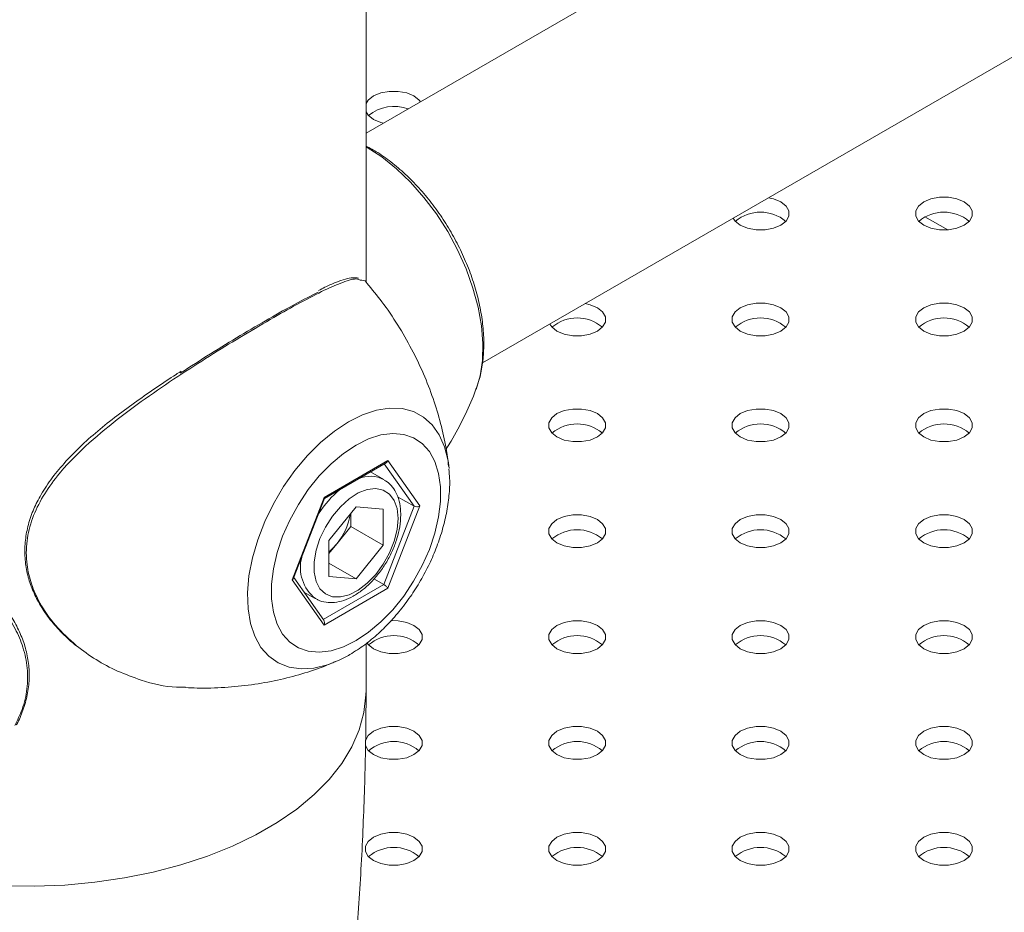
# Model space of a CAD drawing. Units: millimetres. Extents: x 0 to 42, y 0 to 29.8.
# Drawn here: x 34 to 34.2, y 26.2 to 26.4 of the extents above; entities that cross this region are included whole.
import ezdxf

# ---------------------------------------------------------------- set-up
doc = ezdxf.new("R2010")
doc.units = ezdxf.units.MM

msp = doc.modelspace()

# ---------------------------------------------------------------- linework, layer by layer
at = {"color": 7, "linetype": 'Continuous', "lineweight": 15}
for p, q in [((34.8808998097102, 26.82472800319118), (34.06669690303101, 26.35469867002095)), ((34.08704610393954, 26.31456295825904), (34.90344778360765, 26.78586161605744)), ((34.06669690303101, 26.32869735641571), (34.06669690303101, 26.52948928061127)), ((34.05936217127835, 26.29105534221889), (34.0705209708901, 26.29749718011638)), ((34.0705209708901, 26.29749718011638), (34.07610037069597, 26.28955886786529)), ((34.05942741459985, 26.29086747787903), (34.07019042720618, 26.29708083280168)), ((34.06980975687043, 26.29416258118812), (34.06747251743521, 26.29551184079427)), ((34.08114664096608, 26.29661602269462), (34.08120365160316, 26.29608047301443)), ((34.05378277147248, 26.27667519207032), (34.05936217127835, 26.29105534221889)), ((34.05401328663594, 26.27691337494711), (34.05943191026369, 26.29087936167274)), ((34.07220108476124, 26.29118139544511), (34.07508465974476, 26.28951674304024)), ((34.06494157108423, 26.2894183836606), (34.0602157292544, 26.28353953639658)), ((34.06494157108423, 26.2894183836606), (34.06966741291406, 26.28899587723182)), ((34.06966741291406, 26.28269452353903), (34.06966741291406, 26.28899587723182)), ((34.06977741618867, 26.27583776686552), (34.07508465974476, 26.28951674304024)), ((34.07610037069597, 26.28955886786529), (34.0705209708901, 26.27517845814538)), ((34.06401057529852, 26.28596014638374), (34.06401057529852, 26.28826020797016)), ((34.06401057529852, 26.28596014638374), (34.06164765438361, 26.28302072275173)), ((34.06401057529852, 26.28596014638374), (34.06966741291406, 26.28269452353903)), ((34.0602157292544, 26.28353953639658), (34.0602157292544, 26.27723818270379)), ((34.06164765438361, 26.28302072275173), (34.0602157573523, 26.28123940282586)), ((34.06966741291406, 26.28269452353903), (34.06494157108423, 26.27681567627501)), ((34.0602157292544, 26.27954384669263), (34.06494157108423, 26.27681567627501)), ((34.05936217127835, 26.2687366202479), (34.05378277147248, 26.27667519207032)), ((34.05930839189965, 26.26957410659221), (34.05406195219702, 26.27703883214901)), ((34.06494157108423, 26.27681567627501), (34.0602157292544, 26.27723818270379)), ((34.0680840120113, 26.27681534828871), (34.06977741618867, 26.27583776686552)), ((34.0705209708901, 26.27517845814538), (34.05936217127835, 26.2687366202479)), ((34.05583256940086, 26.27451939008281), (34.05781071768677, 26.27337742938468)), ((34.06669690303101, 26.25730900998269), (34.06669690303101, 26.26553378725695))]:
    msp.add_line(p, q, dxfattribs=at)
at = {"color": 8, "linetype": 'Continuous', "lineweight": 15}
for p, q in [((34.06688420362579, 26.35223648750037), (34.06669690303101, 26.35234357554688)), ((34.16838258138451, 26.33780522786589), (34.16439664152924, 26.34010626196544)), ((34.07508465974476, 26.28951674304024), (34.06989014495949, 26.29690761568037)), ((34.05919830433135, 26.26973057558551), (34.06977741618867, 26.27583776686552))]:
    msp.add_line(p, q, dxfattribs=at)
at = {"color": 7, "linetype": 'Continuous', "lineweight": 15, "flags": 128}
for points in [[(34.07621627452938, 26.36019410117747), (34.07599629607805, 26.36048089710804), (34.07507676423514, 26.3612115041045), (34.07381120676595, 26.36174232231772), (34.07232342301351, 26.36202138103552), (34.07075907248629, 26.36202136481495), (34.06927128873385, 26.36174230609715), (34.06800570316677, 26.3612115041045), (34.06708622751965, 26.36048089710804), (34.06669690303102, 26.35988508306349)], [(34.06669690303102, 26.35845588847934), (34.06708619942175, 26.35786005821423), (34.06800570316677, 26.35712946743833)], [(34.06800570316677, 26.35712946743833), (34.06927128873385, 26.35659863300454), (34.0697680876862, 26.35647164214767)], [(34.13211670742954, 26.33862421184287), (34.13338232109452, 26.33809339362965), (34.13487007674906, 26.33781431869128), (34.13643442727628, 26.33781433491185), (34.13792221102872, 26.33809339362965), (34.13918779659581, 26.33862419562229), (34.14010730034082, 26.33935481883933), (34.14059069659534, 26.34021369811785), (34.14059069659534, 26.34111676223404), (34.14010730034082, 26.34197564151257), (34.13918776849791, 26.34270624850904), (34.13792221102872, 26.34323706672225), (34.13705943694181, 26.34343499013975)], [(34.16417222360987, 26.33862419562229), (34.16543780917696, 26.33809339362965), (34.1669255929294, 26.33781433491185), (34.16848994345662, 26.33781431869128), (34.16997769911116, 26.33809339362965), (34.17124331277614, 26.33862421184287), (34.17216278842326, 26.33935481883933), (34.17264621277567, 26.34021368189729), (34.17264618467777, 26.34111676223404), (34.17216278842326, 26.34197564151257), (34.17124331277614, 26.34270624850904), (34.16997772720906, 26.34323705050168), (34.16848991535873, 26.34351612544005), (34.1669255929294, 26.34351612544005), (34.16543780917696, 26.34323706672225), (34.16417225170778, 26.34270624850904), (34.16325271986486, 26.34197564151257), (34.16276932361034, 26.34111676223404), (34.16276932361034, 26.34021369811785), (34.16325274796276, 26.33935480261876), (34.16417222360987, 26.33862419562229)], [(34.13085435312084, 26.33985287149744), (34.13119723178242, 26.33935481883933), (34.13211670742954, 26.33862421184287)], [(34.1000611912492, 26.32011895624739), (34.10132680491419, 26.31958813803418), (34.10281458866663, 26.31930907931638), (34.10437891109595, 26.31930907931638), (34.10586669484839, 26.31958813803418), (34.10713230851337, 26.32011895624739), (34.10805178416049, 26.32084956324387), (34.108535180415, 26.32170844252239), (34.108535180415, 26.32261150663858), (34.10805178416049, 26.3234703859171), (34.10713228041548, 26.32420100913415), (34.10586669484839, 26.32473181112679), (34.10500394885937, 26.32492975076486)], [(34.13211673552744, 26.32011895624739), (34.13338229299662, 26.31958813803418), (34.13487007674906, 26.31930907931638), (34.13643442727628, 26.31930906309581), (34.13792221102872, 26.31958815425476), (34.13918779659581, 26.32011895624739), (34.14010727224292, 26.32084956324387), (34.14059069659534, 26.32170842630181), (34.14059069659534, 26.32261152285915), (34.14010730034082, 26.32347040213767), (34.13918779659581, 26.32420099291357), (34.13792223912662, 26.32473181112679), (34.13643442727628, 26.32501088606516), (34.13487007674906, 26.32501086984459), (34.13338229299662, 26.32473181112679), (34.13211673552744, 26.32420099291357), (34.13119723178242, 26.32347040213767), (34.13071380743001, 26.32261150663858), (34.13071380743001, 26.32170844252239), (34.13119723178242, 26.32084954702329), (34.13211673552744, 26.32011895624739)], [(34.16417222360987, 26.32011895624739), (34.16543782322591, 26.31958814614447), (34.16692557888044, 26.31930907120609), (34.16848994345662, 26.31930907931638), (34.16997772720906, 26.31958813803418), (34.17124329872719, 26.32011894813711), (34.17216281652116, 26.32084956324387), (34.17264621277567, 26.32170844252239), (34.17264619872672, 26.32261151474887), (34.17216280247221, 26.32347039402739), (34.17124328467824, 26.32420099291357), (34.16997772720906, 26.32473181112679), (34.16848992940768, 26.32501087795487), (34.16692560697835, 26.32501087795487), (34.16543782322591, 26.32473181923707), (34.16417222360987, 26.32420099291357), (34.16325273391382, 26.32347039402739), (34.16276933765928, 26.32261151474887), (34.16276930956139, 26.32170843441211), (34.16325274796276, 26.32084956324387), (34.16417222360987, 26.32011895624739)], [(34.0987988369405, 26.32134761590198), (34.09914171560209, 26.32084956324387), (34.1000611912492, 26.32011895624739)], [(34.1000612193471, 26.30161370065193), (34.10132680491419, 26.30108289865929), (34.10281456056872, 26.30080382372092), (34.10437893919385, 26.30080382372092), (34.10586669484839, 26.30108289865929), (34.10713228041548, 26.30161370065193), (34.10805178416049, 26.30234432386898), (34.1085352085129, 26.30320318692692), (34.108535180415, 26.30410626726369), (34.10805178416049, 26.30496514654221), (34.10713228041548, 26.30569573731811), (34.10586672294629, 26.30622655553132), (34.10437891109595, 26.30650563046969), (34.10281458866663, 26.30650563046969), (34.10132680491419, 26.30622657175189), (34.1000612193471, 26.30569573731811), (34.09914171560209, 26.30496514654221), (34.09865831934757, 26.30410626726369), (34.09865829124967, 26.30320318692692), (34.09914174369999, 26.3023443076484), (34.1000612193471, 26.30161370065193)], [(34.13211670742954, 26.30161370065193), (34.13338230704557, 26.301082890549), (34.13487009079801, 26.3008038318312), (34.13643442727628, 26.30080382372092), (34.13792221102872, 26.30108288243872), (34.13918781064476, 26.30161370876222), (34.14010730034082, 26.3023443076484), (34.14059069659534, 26.30320318692692), (34.14059068254639, 26.3041062591534), (34.14010728629187, 26.30496513843192), (34.13918779659581, 26.30569575353868), (34.13792221102872, 26.30622655553132), (34.13643441322734, 26.30650562235941), (34.13487009079801, 26.30650562235941), (34.13338230704557, 26.30622656364161), (34.13211673552744, 26.30569575353868), (34.13119721773348, 26.30496513843192), (34.13071382147896, 26.3041062591534), (34.13071382147896, 26.30320319503721), (34.13119723178242, 26.3023443076484), (34.13211670742954, 26.30161370065193)], [(34.16417223765882, 26.30161370876222), (34.16543780917696, 26.30108288243872), (34.1669255929294, 26.30080382372092), (34.16848992940768, 26.30080381561063), (34.16997772720906, 26.30108289865929), (34.17124329872719, 26.30161370876222), (34.17216278842326, 26.3023443076484), (34.17264619872672, 26.30320317881664), (34.17264621277567, 26.30410626726369), (34.17216281652116, 26.30496514654221), (34.17124329872719, 26.30569574542839), (34.16997772720906, 26.30622657175189), (34.16848994345662, 26.30650563046969), (34.16692557888044, 26.30650562235941), (34.16543780917696, 26.30622655553132), (34.16417223765882, 26.30569574542839), (34.16325274796276, 26.30496514654221), (34.16276930956139, 26.3041062591534), (34.16276932361034, 26.30320318692692), (34.16325271986486, 26.3023443076484), (34.16417223765882, 26.30161370876222)], [(34.06494157108423, 26.26602036408478), (34.06714818338696, 26.26748525875398), (34.06930551197484, 26.26929911925912), (34.07136536895106, 26.27142192746686), (34.07328170185916, 26.2738058130106), (34.07501174569683, 26.27639753533334), (34.07651683775506, 26.27913973279821), (34.07776334484872, 26.28197041968201), (34.07872345005779, 26.28482707434994), (34.07937568658745, 26.28764539001841), (34.079705499726, 26.29036245445117), (34.079705499726, 26.29291767465844), (34.07937568658745, 26.29525394494687), (34.07872345005779, 26.29731920434745), (34.07776334484872, 26.29906708556503), (34.07651683775506, 26.30045884556377), (34.07501174569683, 26.30146304115576), (34.07328170185916, 26.30205755695212), (34.07136536895106, 26.30222889161565), (34.06930551197484, 26.30197343958133), (34.06714818338696, 26.30129650151705), (34.06494157108423, 26.30021369585082), (34.06273493068359, 26.29874878496107), (34.06057763019361, 26.29693494067649), (34.05851777321739, 26.29481213246875), (34.05660144030929, 26.29242824692501), (34.05487139647162, 26.28983626503094), (34.05336630441339, 26.28709432713741), (34.05211976922184, 26.2842633644617), (34.05115966401276, 26.2814069693651), (34.05050745558101, 26.2785886699172), (34.05017764244246, 26.27587160548444), (34.05017764244246, 26.27331638527716), (34.05050745558101, 26.27098011498874), (34.05115966401276, 26.26891483936759), (34.05211976922184, 26.26716669857868), (34.05336630441339, 26.26577521437184), (34.05487139647162, 26.26477075920852), (34.05660144030929, 26.2641765029835), (34.05851777321739, 26.26400516831997), (34.06057763019361, 26.26426062035428), (34.06273493068359, 26.26493754219798), (34.06494157108423, 26.26602036408478)], [(34.0722954937019, 26.28736235913062), (34.07212356265787, 26.2890886706403), (34.07161580552492, 26.29053571490671), (34.07079596502768, 26.29163595248565), (34.06970239479832, 26.29233754662762), (34.06838620491512, 26.2926082245754), (34.06690895787482, 26.29243524533383), (34.06533969021525, 26.29182627600256), (34.06375184984446, 26.290810219447), (34.0622196152158, 26.28943457026079), (34.06081466406963, 26.28776328982871), (34.05960268929385, 26.28587479497573), (34.05864033625286, 26.28385759421136), (34.05797261778085, 26.28180542100973), (34.05763077874153, 26.27981470318945), (34.05763077874153, 26.27797849557606), (34.05797261778085, 26.2763824567096), (34.05864033625286, 26.27510121484602), (34.05960268929385, 26.27419486368083), (34.06081466406963, 26.27370594469001), (34.0622196152158, 26.27365678632345), (34.06375184984446, 26.27404995801223), (34.06533969021525, 26.27486718292631), (34.06690895787482, 26.27607031104003), (34.06838620491512, 26.2776026653553), (34.06970239479832, 26.27939298379576), (34.07079596502768, 26.28135744682049), (34.07161580552492, 26.28340425208928), (34.07212356265787, 26.28543754026285), (34.0722954937019, 26.28736235913062)], [(34.1000612193471, 26.28310846127704), (34.10132679086524, 26.28257763495354), (34.10281457461767, 26.28229857623574), (34.10437891109595, 26.28229856812545), (34.10586672294629, 26.28257764306382), (34.10713229446442, 26.28310845316675), (34.10805178416049, 26.28383905205294), (34.108535180415, 26.28469793133146), (34.10853519446395, 26.2856010197785), (34.10805177011154, 26.28645988283645), (34.10713228041548, 26.28719049794321), (34.10586669484839, 26.28772129993585), (34.1043789251449, 26.28800038298451), (34.10281457461767, 26.28800036676394), (34.10132679086524, 26.28772130804614), (34.1000612193471, 26.28719049794321), (34.09914172965104, 26.28645989905703), (34.09865830529862, 26.28560100355794), (34.09865830529862, 26.28469793944174), (34.09914171560209, 26.28383905205294), (34.1000612193471, 26.28310846127704)], [(34.13211672147849, 26.28310845316675), (34.13338232109452, 26.28257764306382), (34.13487007674906, 26.28229856812545), (34.13643444132524, 26.28229857623574), (34.13792221102872, 26.28257764306382), (34.13918778254686, 26.28310845316675), (34.14010730034082, 26.28383906827351), (34.14059071064429, 26.28469793944174), (34.14059069659534, 26.28560101166822), (34.14010730034082, 26.28645989094674), (34.13918778254686, 26.28719048983292), (34.13792221102872, 26.28772131615642), (34.13643442727628, 26.28800037487423), (34.13487009079801, 26.28800038298451), (34.13338232109452, 26.28772131615642), (34.13211672147849, 26.28719048983292), (34.13119723178242, 26.28645989094674), (34.13071382147896, 26.2856010197785), (34.13071380743001, 26.28469793133146), (34.13119723178242, 26.28383906827351), (34.13211672147849, 26.28310845316675)], [(34.16417222360987, 26.28310844505646), (34.16543780917696, 26.28257764306382), (34.16692560697835, 26.28229857623574), (34.16848994345662, 26.28229856812545), (34.16997771316011, 26.28257763495354), (34.17124331277614, 26.28310846127704), (34.17216280247221, 26.28383906016322), (34.17264621277567, 26.28469793133146), (34.17264619872672, 26.28560100355794), (34.17216278842326, 26.28645989094674), (34.17124331277614, 26.28719049794321), (34.16997771316011, 26.28772130804614), (34.16848992940768, 26.28800036676394), (34.1669255929294, 26.28800037487423), (34.16543782322591, 26.28772130804614), (34.16417225170777, 26.28719049794321), (34.16325273391382, 26.28645988283645), (34.16276932361033, 26.28560101166822), (34.16276933765928, 26.28469793944174), (34.16325273391382, 26.28383906016322), (34.16417222360987, 26.28310844505646)], [(34.06800570316677, 26.26460320568157), (34.0692713027828, 26.26407239557864), (34.07075905843734, 26.26379332064027), (34.07232342301351, 26.26379332875055), (34.07381120676595, 26.26407238746836), (34.07507677828409, 26.26460319757128), (34.07599629607805, 26.26533381267804), (34.07647969233258, 26.26619269195657), (34.07647967828362, 26.26709576418304), (34.0759962820291, 26.26795464346156), (34.07507676423514, 26.26868524234774), (34.07381120676595, 26.26921606056096), (34.07232340896456, 26.26949512738905), (34.07103030150541, 26.26951555719927)], [(34.10006120529815, 26.26460319757128), (34.10132680491419, 26.26407238746836), (34.10281458866663, 26.26379332875055), (34.1043789251449, 26.26379332064027), (34.10586669484839, 26.26407238746836), (34.10713229446442, 26.26460321379185), (34.10805178416049, 26.26533381267804), (34.10853519446395, 26.26619268384627), (34.108535180415, 26.26709575607276), (34.10805178416049, 26.26795463535128), (34.10713229446442, 26.26868525045803), (34.10586669484839, 26.26921606056096), (34.10437891109595, 26.26949511927876), (34.10281457461767, 26.26949512738905), (34.10132680491419, 26.26921606056096), (34.10006123339605, 26.26868525045803), (34.09914171560209, 26.26795463535128), (34.09865830529862, 26.26709576418304), (34.09865831934757, 26.26619269195657), (34.09914171560209, 26.26533381267804), (34.10006120529815, 26.26460319757128)], [(34.13211673552744, 26.26460320568157), (34.13338229299662, 26.26407238746836), (34.13487009079801, 26.26379332064027), (34.13643442727628, 26.26379331252998), (34.13792222507767, 26.26407239557864), (34.13918779659581, 26.26460320568157), (34.14010728629187, 26.26533380456775), (34.14059069659534, 26.26619267573599), (34.14059071064429, 26.26709576418304), (34.14010727224292, 26.26795463535128), (34.13918779659581, 26.26868524234774), (34.13792219697977, 26.26921605245067), (34.13643444132524, 26.26949512738905), (34.13487007674906, 26.26949511927876), (34.13338230704557, 26.26921605245067), (34.13211673552744, 26.26868524234774), (34.13119724583137, 26.26795464346156), (34.13071380743001, 26.26709575607276), (34.13071382147896, 26.26619268384627), (34.13119721773348, 26.26533380456775), (34.13211673552744, 26.26460320568157)], [(34.16417222360987, 26.26460320568157), (34.16543782322591, 26.26407239557864), (34.16692557888044, 26.26379332064027), (34.16848994345662, 26.26379332875055), (34.16997772720906, 26.26407238746836), (34.17124329872719, 26.26460319757128), (34.17216281652116, 26.26533381267804), (34.17264621277567, 26.26619269195657), (34.17264619872672, 26.26709576418304), (34.17216280247221, 26.26795464346156), (34.17124328467824, 26.26868524234774), (34.16997772720906, 26.26921606056096), (34.16848992940768, 26.26949512738905), (34.16692560697835, 26.26949512738905), (34.16543782322591, 26.26921606867124), (34.16417222360987, 26.26868524234774), (34.16325273391382, 26.26795464346156), (34.16276933765928, 26.26709576418304), (34.16276930956139, 26.26619268384627), (34.16325274796276, 26.26533381267804), (34.16417222360987, 26.26460320568157)], [(34.06682723513556, 26.2656819953627), (34.06708622751965, 26.26533381267804), (34.06800570316677, 26.26460320568157)], [(34.06800571721572, 26.24609795819639), (34.06927128873385, 26.24556713187289), (34.07075907248629, 26.24528807315509), (34.07232340896456, 26.2452880650448), (34.07381120676595, 26.24556714809346), (34.07507677828409, 26.24609795819639), (34.07599626798015, 26.24682855708257), (34.07647967828362, 26.24768742825081), (34.07647969233258, 26.24859051669786), (34.07599626798015, 26.24944937975581), (34.07507677828409, 26.25017999486257), (34.07381117866805, 26.25071080496549), (34.07232342301351, 26.25098987990387), (34.07075905843734, 26.25098987179358), (34.06927128873385, 26.25071080496549), (34.06800571721572, 26.25017999486257), (34.06708622751965, 26.24944939597638), (34.06660278911828, 26.24859050858757), (34.06660280316724, 26.24768743636109), (34.06708619942175, 26.24682855708257), (34.06800571721572, 26.24609795819639)], [(34.1000612193471, 26.2460979500861), (34.10132680491419, 26.24556714809346), (34.10281457461767, 26.2452880650448), (34.10437893919385, 26.24528807315509), (34.10586670889734, 26.24556713998318), (34.10713228041548, 26.2460979500861), (34.10805179820943, 26.24682856519286), (34.1085352085129, 26.24768743636109), (34.10853519446395, 26.24859050858757), (34.10805178416049, 26.24944939597638), (34.10713228041548, 26.25017998675228), (34.10586670889734, 26.25071081307578), (34.1043789251449, 26.25098987179358), (34.10281458866663, 26.25098987990387), (34.10132681896314, 26.25071081307578), (34.1000612193471, 26.25017998675228), (34.09914172965104, 26.24944938786609), (34.09865831934757, 26.24859051669786), (34.09865830529862, 26.24768742825081), (34.09914172965104, 26.24682856519286), (34.1000612193471, 26.2460979500861)], [(34.13211670742954, 26.2460979500861), (34.13338230704557, 26.24556713998318), (34.13487009079801, 26.24528808126537), (34.13643442727628, 26.24528807315509), (34.13792221102872, 26.24556713187289), (34.13918781064476, 26.24609795819639), (34.14010730034082, 26.24682855708257), (34.14059069659534, 26.24768743636109), (34.14059068254639, 26.24859050858757), (34.14010728629187, 26.24944938786609), (34.13918779659581, 26.25018000297285), (34.13792221102872, 26.25071080496549), (34.13643441322734, 26.25098987179358), (34.13487009079801, 26.25098987179358), (34.13338230704557, 26.25071081307578), (34.13211673552744, 26.25018000297285), (34.13119721773348, 26.24944938786609), (34.13071382147896, 26.24859050858757), (34.13071382147896, 26.24768744447138), (34.13119723178242, 26.24682855708257), (34.13211670742954, 26.2460979500861)], [(34.16417223765882, 26.24609795819639), (34.16543780917696, 26.24556713187289), (34.1669255929294, 26.24528807315509), (34.16848992940768, 26.2452880650448), (34.16997772720906, 26.24556714809346), (34.17124329872719, 26.24609795819639), (34.17216278842326, 26.24682855708257), (34.17264619872672, 26.24768742825081), (34.17264621277567, 26.24859051669786), (34.17216278842326, 26.24944937975581), (34.17124329872719, 26.25017999486257), (34.16997769911116, 26.25071080496549), (34.16848994345662, 26.25098987990387), (34.16692557888044, 26.25098987179358), (34.16543780917696, 26.25071080496549), (34.16417223765882, 26.25017999486257), (34.16325274796276, 26.24944939597638), (34.16276930956139, 26.24859050858757), (34.16276932361033, 26.24768743636109), (34.16325271986486, 26.24682855708257), (34.16417223765882, 26.24609795819639)], [(34.06800570316677, 26.22759269449064), (34.06927128873385, 26.22706189249799), (34.07075908653523, 26.22678282566991), (34.07232342301351, 26.22678281755962), (34.073811192717, 26.22706188438771), (34.07507679233304, 26.22759271071121), (34.0759962820291, 26.2283233095974), (34.07647969233258, 26.22918218076563), (34.07647967828362, 26.23008525299211), (34.07599626798015, 26.23094414038091), (34.07507679233304, 26.23167474737739), (34.073811192717, 26.23220555748031), (34.07232340896456, 26.23248461619811), (34.07075907248629, 26.2324846243084), (34.0692713027828, 26.23220555748031), (34.06800573126467, 26.23167474737739), (34.0670862134707, 26.23094413227063), (34.06660280316724, 26.23008526110239), (34.06660281721619, 26.22918218887592), (34.0670862134707, 26.2283233095974), (34.06800570316677, 26.22759269449064)], [(34.1000612193471, 26.22759271071121), (34.10132679086524, 26.22706188438771), (34.10281457461767, 26.22678282566991), (34.10437891109595, 26.22678281755962), (34.10586672294629, 26.22706189249799), (34.10713229446442, 26.22759270260092), (34.10805178416049, 26.22832330148711), (34.108535180415, 26.22918218076563), (34.10853519446395, 26.23008526921268), (34.10805177011154, 26.23094413227063), (34.10713228041548, 26.23167474737739), (34.10586669484839, 26.23220554937003), (34.1043789251449, 26.23248463241869), (34.10281457461767, 26.23248461619811), (34.10132679086524, 26.23220555748031), (34.1000612193471, 26.23167474737739), (34.09914172965104, 26.2309441484912), (34.09865830529862, 26.23008525299211), (34.09865830529862, 26.22918218887592), (34.09914171560209, 26.22832330148711), (34.1000612193471, 26.22759271071121)], [(34.13211672147849, 26.22759270260092), (34.13338232109452, 26.22706189249799), (34.13487007674906, 26.22678281755962), (34.13643444132524, 26.22678282566991), (34.13792221102872, 26.22706189249799), (34.13918778254686, 26.22759270260092), (34.14010730034082, 26.22832331770768), (34.14059071064429, 26.22918218887592), (34.14059069659534, 26.23008526110239), (34.14010730034082, 26.23094414038091), (34.13918778254686, 26.2316747392671), (34.13792221102872, 26.23220556559059), (34.13643442727628, 26.2324846243084), (34.13487009079801, 26.23248463241869), (34.13338232109452, 26.2322055655906), (34.13211672147849, 26.2316747392671), (34.13119723178242, 26.23094414038091), (34.13071382147896, 26.23008526921268), (34.13071380743, 26.22918218076563), (34.13119723178242, 26.22832331770768), (34.13211672147849, 26.22759270260092)], [(34.16417222360987, 26.22759269449064), (34.16543780917696, 26.22706189249799), (34.16692560697835, 26.22678282566991), (34.16848994345662, 26.22678281755962), (34.16997771316011, 26.22706188438771), (34.17124331277614, 26.22759271071121), (34.17216280247221, 26.2283233095974), (34.17264621277567, 26.22918218076563), (34.17264619872672, 26.23008525299211), (34.17216278842326, 26.23094414038091), (34.17124331277614, 26.23167474737739), (34.16997771316011, 26.23220555748031), (34.16848992940768, 26.23248461619811), (34.1669255929294, 26.2324846243084), (34.16543782322591, 26.23220555748031), (34.16417225170777, 26.23167474737739), (34.16325273391382, 26.23094413227063), (34.16276932361033, 26.23008526110239), (34.16276933765928, 26.22918218887592), (34.16325273391382, 26.2283233095974), (34.16417222360987, 26.22759269449064)]]:
    msp.add_lwpolyline(points, dxfattribs=at)
at = {"color": 8, "linetype": 'Continuous', "lineweight": 15, "flags": 128}
for points in [[(34.08592131694439, 26.3099420335128), (34.08661567222465, 26.31227395774109), (34.08702961047283, 26.31499151376578), (34.08711272405809, 26.31793690993258), (34.08686366428129, 26.32106160627557), (34.08628658963148, 26.32431440273942), (34.08539094100272, 26.32764182851529), (34.0841913854983, 26.33098947233864), (34.08270764784332, 26.33430233938402), (34.08096406081833, 26.33752588950819), (34.0789893404761, 26.34060720530004), (34.07681579940049, 26.34349570582795), (34.07447923431485, 26.34614399023604), (34.07201791455761, 26.34850842168478), (34.06947230110335, 26.35055058741342), (34.06688420362579, 26.35223648750037)], [(34.06363069170394, 26.30427089991493), (34.06608897688809, 26.30549146567439), (34.06849941135022, 26.30629141680105), (34.07081507159901, 26.3066548265073), (34.07299088860443, 26.3065748852746), (34.07498454693059, 26.30605338162645), (34.07675718718316, 26.30509980978603), (34.07827436133796, 26.30373321903232), (34.07950651040522, 26.30198015330776), (34.08042963877921, 26.2998745213694), (34.08102579190245, 26.2974576129672), (34.08114664096608, 26.29661602269462)], [(34.06132211212571, 26.26231890559312), (34.0599582401079, 26.26180229193725), (34.05758941863419, 26.26121922497829), (34.05533821496572, 26.26107706133929), (34.05324834943336, 26.26137845752403), (34.05136062018646, 26.26211789381345), (34.04971172308112, 26.26328073343032), (34.04833368972221, 26.26484445555583), (34.04725343789698, 26.26677839580045), (34.04649192863808, 26.26904533615738), (34.0460639976362, 26.27160062896517), (34.04597801806523, 26.27439485754553), (34.04623556340754, 26.27737364155643), (34.04683174462867, 26.28047886992434), (34.04775487300265, 26.28365032319666), (34.04898702206992, 26.28682599795319), (34.05050419622471, 26.28994428070023), (34.05227683647728, 26.29294449941216), (34.05427049480345, 26.29576783196789), (34.05644633990678, 26.29835993426312), (34.05876200015555, 26.30067012897085), (34.06117240651979, 26.30265319001517), (34.06363069170394, 26.30427089991493)], [(34.00344341854804, 26.22317258947358), (34.00876004680239, 26.22310371692558), (34.01406599785513, 26.22331020480501), (34.01931850670395, 26.22379046349582), (34.02447531410876, 26.22454060006077), (34.02949483517901, 26.22555458044716), (34.03433672133174, 26.22682416460447), (34.03896202887891, 26.22833926333704), (34.04333338761487, 26.23008758145141), (34.04741567516584, 26.23205507193239), (34.05117607318578, 26.23422590350185), (34.05458423594376, 26.23658255794222), (34.05761276798826, 26.23910610584618), (34.06023722414714, 26.24177620661664), (34.06243650289824, 26.24457140043707), (34.06419295876098, 26.24746910827148), (34.06549234610057, 26.25044605359929), (34.06632426869437, 26.25347826241534), (34.06668195494873, 26.25654132275901), (34.06669690303101, 26.25730900998269)]]:
    msp.add_lwpolyline(points, dxfattribs=at)
at = {"color": 7, "linetype": 'Continuous', "lineweight": 15}
for centre, radius, start, end in [((34.07158549995959, 26.35232057408405), 0.007068475466902496, 69.57625684506552, 129.0553614621488), ((34.13565226606162, 26.33409331664437), 0.006826172899041239, 49.76296251419729, 130.2370374857572), ((34.16770775860817, 26.33409319450647), 0.006826269020524669, 49.7633853406594, 130.2364038885389), ((34.10359674988129, 26.31558805563933), 0.006826177028593373, 49.76299184394937, 130.2370081560962), ((34.13565224242793, 26.31558798551692), 0.006826233442349527, 49.76313265675905, 130.2366565725438), ((34.16770777042512, 26.31558801079433), 0.006826218895455772, 49.76315926832462, 130.2367353461609), ((34.10359674988129, 26.29708267741173), 0.00682628879349549, 49.76347668870307, 130.2365233113425), ((34.13565225424477, 26.29708274979045), 0.006826223024135015, 49.76318859138959, 130.2367060230879), ((34.16770775637622, 26.29708280930669), 0.006826171399420584, 49.76282193450906, 130.2370726798998), ((34.05341272280552, 26.28978216493226), 0.01065510199184041, 320.6116632151128, 351.3578985012928), ((34.10359673806443, 26.27857749419499), 0.006826223024128757, 49.76318859126701, 130.2367060231001), ((34.1356522638295, 26.27857750120251), 0.006826226749622857, 49.76316596610901, 130.2369394191021), ((34.167707768193, 26.27857752185078), 0.006826200470388457, 49.76315833585672, 130.2368416640978), ((34.05420193920789, 26.28893697021816), 0.009510029367041628, 309.2248897943895, 321.5299018710544), ((34.0715412455178, 26.26007223269609), 0.006826242796833836, 49.76327993794651, 130.2368254472708), ((34.10359675211341, 26.26007226773115), 0.006826206976837, 49.76307461866399, 130.2368199958389), ((34.13565225201268, 26.26007226625529), 0.006826200470407441, 49.76315833603707, 130.2368416640085), ((34.16770777777764, 26.26007229822507), 0.006826185140275641, 49.76300036992926, 130.2372104007832), ((34.07154123593306, 26.24156701213568), 0.006826206976846451, 49.7630746185922, 130.23681999569), ((34.10359675946601, 26.24156700475627), 0.006826220243213919, 49.76324968349478, 130.2369610873561), ((34.13565226606162, 26.24156706475336), 0.006826165367740837, 49.76290902380998, 130.2370909761252), ((34.16770775637618, 26.24156701213568), 0.006826206976839711, 49.76307461866399, 130.2368199958196), ((34.07154124774991, 26.22306177128494), 0.006826200470396592, 49.76315833596003, 130.2368416640855), ((34.10359674988129, 26.22306180915789), 0.006826165367740837, 49.76290902385551, 130.23709097619), ((34.1356522638295, 26.22306175063667), 0.006826226749626205, 49.76316596612828, 130.2369394190636), ((34.167707768193, 26.22306177128495), 0.006826200470391169, 49.76315833587598, 130.2368416640785)]:
    msp.add_arc(centre, radius, start, end, dxfattribs=at)
at = {"color": 8, "linetype": 'Continuous', "lineweight": 15}
for centre, radius, start, end in [((34.06744528755474, 26.28966669480961), 0.005077232405066415, 61.5330071464086, 113.9047318844902), ((34.07374769668471, 26.27834506670167), 0.01823701957762734, 129.1547123496996, 147.4417412026289), ((34.06220776767469, 26.27882077733489), 0.006992484525964284, 165.138167283901, 231.316064350115)]:
    msp.add_arc(centre, radius, start, end, dxfattribs=at)
at = {"color": 7, "linetype": 'Continuous', "lineweight": 15}
for centre, major_axis, ratio, start_param, end_param in [((34.07004956975691, 26.29776943543731), (0.0001641938625382977, 0.0007436392276751747), 0.697887554321077, 3.70972663635717, 4.495206063832402), ((34.05889078315091, 26.29132760504788), (0.0005350314804672962, -0.0004586452186856604), 0.2184430916436282, 0.07676838100584542, 0.7087110464402576), ((34.07562896305992, 26.28983095953626), (0.000718377648794899, 8.753753419910028e-05), 0.5656819488723984, 3.786495017358795, 5.357291344155126), ((34.05331138984789, 26.27694729875739), (0.000718377648794899, 8.753753419199485e-05), 0.565681948884004, 5.357291344187781, 5.98923400962701), ((34.0700495697569, 26.27545065324578), (0.0005350314804672962, -0.0004586452186892132), 0.2184430916467389, 0.7087110464436747, 2.279507373270998), ((34.0588907831509, 26.26900882285633), (0.0001641938625382977, 0.0007436392276751747), 0.6978875543119661, 4.495206063822096, 5.715051324409711)]:
    msp.add_ellipse(centre, major_axis=major_axis, ratio=ratio, start_param=start_param, end_param=end_param, dxfattribs=at)
for points, knots in [([(34.08590513255456, 26.31002366724184), (34.08609175472018, 26.3105059224622), (34.08659973523436, 26.31181860819806), (34.08706189159921, 26.31418529334757), (34.08732756500378, 26.31708875618767), (34.08724710975204, 26.32017333461721), (34.08684254729015, 26.32337102056423), (34.08612000647721, 26.32662822937935), (34.08509951841222, 26.32989273292716), (34.08379994824616, 26.33312080221355), (34.08224263221391, 26.33627095394121), (34.08044927317216, 26.33930330079693), (34.07844257950312, 26.34217870101795), (34.07624626363358, 26.34485845318662), (34.07388437377423, 26.34731003579158), (34.07137713409004, 26.34948296075365), (34.06897466867928, 26.35124089739315), (34.06738327834776, 26.35209753533464), (34.06669690303101, 26.35246700794407)], [0, 0, 0, 0, 0.0363393453176097, 0.09891472032847672, 0.1631987925873593, 0.228572420565992, 0.2943797413747015, 0.3600948245647078, 0.4255964412608088, 0.4908794125025748, 0.556019146457786, 0.6211178937342139, 0.6862775038827185, 0.7515900673928694, 0.8171743319847394, 0.8831491959751283, 0.9496016118509577, 1, 1, 1, 1]), ([(34.0653639668, 26.32938628088038), (34.06505045083934, 26.32942198238732), (34.0643504109139, 26.329501699159), (34.06307215914499, 26.32923358293456), (34.06145685087958, 26.32866879803937), (34.05989255136684, 26.32797880205038), (34.05876493928933, 26.32740814434002), (34.05838933772102, 26.3272180613006)], [0, 0, 0, 0, 0.1803269611079813, 0.4026463984237079, 0.6444276083027349, 0.8815607329601685, 1, 1, 1, 1]), ([(34.06684219726677, 26.32849296060808), (34.06680844564134, 26.32855998861067), (34.06658053299087, 26.32901260473005), (34.0660895179018, 26.32903017751008), (34.06567121732564, 26.32904514793394)], [0, 0, 0, 0, 0.1480901799984049, 1, 1, 1, 1]), ([(34.08112461221326, 26.29654017390865), (34.08099336579434, 26.29758424810272), (34.08068227588807, 26.30005898947751), (34.07977868496688, 26.30400439110254), (34.07846766657936, 26.30835453534241), (34.07676901617095, 26.31270969652768), (34.07470611677072, 26.3170175400261), (34.07227233501661, 26.32122032240043), (34.06967871641267, 26.32508958995095), (34.06773804163002, 26.32742761133293), (34.06684927793732, 26.32849834638633)], [0, 0, 0, 0, 0.0920117892890346, 0.2180931041277975, 0.3472945172607224, 0.4790123775451663, 0.6127372370832027, 0.7480553106579362, 0.8846178172378021, 0.9999999999999999, 0.9999999999999999, 0.9999999999999999, 0.9999999999999999]), ([(34.03422129516262, 26.31276577271395), (34.03598754537119, 26.31390553367606), (34.0395666091618, 26.31621510293736), (34.0448322910903, 26.31942111802261), (34.04986294637763, 26.32237706524289), (34.05454824244302, 26.32501559293675), (34.05705945361252, 26.32628198841275), (34.05834435298472, 26.32692995891075)], [0, 0, 0, 0, 0.1874728025726937, 0.3798879208378477, 0.5788701320280616, 0.7845225007193999, 0.9999999999999999, 0.9999999999999999, 0.9999999999999999, 0.9999999999999999]), ([(34.03435824432238, 26.31310897073363), (34.03407063553436, 26.31292296539402), (34.03264215506673, 26.31199912368408), (34.0300496521876, 26.31025372405712), (34.02657785090263, 26.30786470655104), (34.02312221743596, 26.30534025245834), (34.01976873485884, 26.30267632106279), (34.01665781566044, 26.2999079930336), (34.01389743265161, 26.29706796867795), (34.01155371546237, 26.29418043194465), (34.00975605212233, 26.29140636156193), (34.00840370737771, 26.28869020894458), (34.00752603383975, 26.28601114126342), (34.00705521009864, 26.28324013135644), (34.00701658689849, 26.28048704322175), (34.00740610283384, 26.27779655844031), (34.00822573432211, 26.27521051321817), (34.00942231433459, 26.27269632437026), (34.01101348547604, 26.27022801351263), (34.01302347875204, 26.26781795974499), (34.01474803309139, 26.26616818637813), (34.01577469799407, 26.26531799854982), (34.01594996198357, 26.26517286130959)], [0, 0, 0, 0, 0.01503188341370519, 0.0746595818453271, 0.1345739646408644, 0.1971027279698359, 0.2604660758097049, 0.3231830068834465, 0.3842099793326811, 0.4430250314099637, 0.4996185344890469, 0.5459232402583396, 0.5952772167958615, 0.6436372580903065, 0.6916317510173677, 0.7388745061275749, 0.7850438063993682, 0.8312551960556613, 0.881046432613144, 0.9334975833634122, 0.9886472413534845, 1, 1, 1, 1]), ([(34.08070494199368, 26.29953238956827), (34.08100089822282, 26.29998713239367), (34.08216264851989, 26.30177218558904), (34.08381605164808, 26.3050319076243), (34.08524980850718, 26.30807429548525), (34.08582712419438, 26.3097396005019), (34.08590867288983, 26.30997483306986)], [0, 0, 0, 0, 0.1378156190913012, 0.5409831612193291, 0.9351616018422348, 1, 1, 1, 1]), ([(34.06383681789106, 26.26357857022708), (34.064299476557, 26.26385764155128), (34.06560661633497, 26.26464609588188), (34.06768991250676, 26.26621038679788), (34.0700290171921, 26.26833472587908), (34.07221903006514, 26.27072632430492), (34.07423321742639, 26.27333761759737), (34.07604449978815, 26.27612934919995), (34.07762883500472, 26.27905988858101), (34.07896298180725, 26.28208865969926), (34.08002381827845, 26.28517461180578), (34.08079579916956, 26.28828060383627), (34.0812361105692, 26.29136037527019), (34.08137953863712, 26.29395560585619), (34.08122145496345, 26.29545726296114), (34.08116442693615, 26.29599897951165)], [0, 0, 0, 0, 0.04535367375075004, 0.1281367785795808, 0.2106878898094186, 0.292957339075296, 0.3749268544515074, 0.4567068502784771, 0.5384535432785073, 0.6203373960469382, 0.702507688504996, 0.7851661788305777, 0.8684797304058759, 0.9525546101492847, 1, 1, 1, 1]), ([(34.07276408236364, 26.28801548045545), (34.07275446600463, 26.28835931872833), (34.07272671568873, 26.28935154673011), (34.07242863200693, 26.29080915672488), (34.07177954461643, 26.29226186711318), (34.07094009301778, 26.29339429661099), (34.07020227595257, 26.29387031408877), (34.06986303048695, 26.29408918510507)], [0, 0, 0, 0, 0.1323188727513155, 0.3818379193329417, 0.6043746331315534, 0.8180929689376226, 1, 1, 1, 1]), ([(34.00556261828697, 26.25129434301499), (34.00558699939772, 26.25133355379551), (34.0060886961328, 26.25214040467127), (34.0067794542199, 26.25390852571485), (34.00755154469623, 26.25654225586415), (34.00787258738053, 26.25929334135904), (34.00777248858554, 26.26203194255151), (34.00723766802211, 26.26470707458565), (34.00628816544714, 26.26730157856047), (34.00496061529118, 26.26986790009762), (34.00322838244055, 26.27244827365329), (34.00108847589938, 26.27505269475027), (33.99855298742447, 26.2776722247328), (33.99566134007453, 26.28032421672297), (33.99246726934572, 26.28297395301073), (33.98904131498859, 26.28557219077872), (33.98615122106351, 26.28763375158638), (33.98440745106408, 26.28879280117318), (33.98387503015502, 26.28914669086898)], [0, 0, 0, 0, 0.003059704138530759, 0.06296036271012807, 0.1260132038709746, 0.1885467121627699, 0.2504504007788986, 0.3117454240458374, 0.371964762949782, 0.434213588141813, 0.5001282724934781, 0.5697276818076119, 0.6430848283837789, 0.7200863334907507, 0.8004766033954817, 0.8819529025242375, 0.9639569765674686, 1, 1, 1, 1]), ([(34.05786528380664, 26.27340347996051), (34.05800549993916, 26.27330805818614), (34.05854819302009, 26.27293873736842), (34.05969828968414, 26.2726840111389), (34.06121315155261, 26.27264938397317), (34.06280994002327, 26.2730124083393), (34.06444761944051, 26.27373956434417), (34.06608344164393, 26.27482917596738), (34.06764948013212, 26.27624003184985), (34.06908442199554, 26.27791278880584), (34.07033835551955, 26.27978364395618), (34.07137298761598, 26.28178975858921), (34.07214507048161, 26.28386280868305), (34.07266199865789, 26.2859779440213), (34.07272953503704, 26.28732593420385), (34.07276408236364, 26.28801548045545)], [0, 0, 0, 0, 0.02599711072677638, 0.1006193214870958, 0.1752818813679438, 0.2524768680930655, 0.3329471694255546, 0.4155447170854743, 0.4986591382489183, 0.5815412404925605, 0.6642001184959274, 0.7468214589481654, 0.829637126900444, 0.9128531631190182, 1, 1, 1, 1]), ([(34.01610006096006, 26.26513053958008), (34.01721498548992, 26.26428091862375), (34.01945881430093, 26.26257102353292), (34.02197828070709, 26.26132677681196), (34.02324586243979, 26.26070077742946)], [0, 0, 0, 0, 0.4968848445040769, 1, 1, 1, 1]), ([(34.06138488283209, 26.26238155357559), (34.06159784307196, 26.26246153665237), (34.0624290040902, 26.26277370203863), (34.06323633870807, 26.26323526730455), (34.06383681789106, 26.26357857022708)], [0, 0, 0, 0, 0.2562201970511737, 1, 1, 1, 1]), ([(34.03513515122993, 26.25783222852986), (34.03581131763917, 26.25779120974307), (34.03810623377684, 26.25765199153515), (34.04197927901544, 26.25780035322607), (34.04667653829475, 26.25825676640243), (34.05118970312508, 26.25905935526457), (34.05546244940126, 26.26016883485193), (34.05884053948782, 26.26127095533973), (34.06071529385127, 26.26209414449223), (34.06131761646186, 26.26235861937439)], [0, 0, 0, 0, 0.07435523848861093, 0.2523624870970808, 0.4268650568419493, 0.5973795332301911, 0.763309564416154, 0.9239559038551103, 1, 1, 1, 1]), ([(34.02324586243979, 26.26070077742946), (34.02462425223003, 26.26014833325259), (34.02796816354051, 26.25880812865694), (34.03203622172123, 26.25782568966814), (34.03461226248674, 26.25790010450533), (34.03513784862823, 26.25791528726472)], [0, 0, 0, 0, 0.3582348356165559, 0.8690615144731622, 1, 1, 1, 1]), ([(34.06316598055226, 26.19403380617939), (34.06342289605778, 26.19647247566982), (34.06416311297953, 26.20349869395785), (34.06514334637036, 26.21503499594283), (34.06600294429249, 26.22860151031391), (34.06652541116835, 26.24180984169742), (34.06668751366772, 26.25135243936002), (34.06669550084661, 26.25641947039252), (34.06669690303101, 26.25730900998269)], [0, 0, 0, 0, 0.1134950076341974, 0.3269982674447512, 0.5406544061319134, 0.7544424780765018, 0.9568912966956523, 1, 1, 1, 1])]:
    msp.add_open_spline(points, degree=3, knots=knots, dxfattribs=at)
at = {"color": 8, "linetype": 'Continuous', "lineweight": 15}
for points, knots in [([(34.06567121732564, 26.32904514793394), (34.06551651890558, 26.32911301935978), (34.06485719287492, 26.32940228797526), (34.06284893457311, 26.32877118817593), (34.05951948410556, 26.32736722094377), (34.05541702206158, 26.32522997987853), (34.05060795560802, 26.32253762252585), (34.04547728784348, 26.31952504242397), (34.0400192622433, 26.31619370733207), (34.03445757386172, 26.3126541338657), (34.02875228448399, 26.30881005214554), (34.02302393664372, 26.30461592752035), (34.01749073118716, 26.29999929573111), (34.01315432980871, 26.29550201762849), (34.0101337047646, 26.29125375842712), (34.00827268808463, 26.28745387278779), (34.0072636116733, 26.28341084056897), (34.00727342893538, 26.27951288981244), (34.00813145328491, 26.27586725029103), (34.00976048654269, 26.27224704246011), (34.01235348156069, 26.2685057681222), (34.01483966122974, 26.2662660118845), (34.01610006096006, 26.26513053958009)], [0, 0, 0, 0, 0.02069567418231834, 0.08820514588425069, 0.1496791836468143, 0.2132249235799849, 0.2700533571453343, 0.3287521677280761, 0.3822040721409551, 0.4370885148672662, 0.49284578167319, 0.5499625367264545, 0.6107110906600102, 0.6733365670348056, 0.7132853807038796, 0.7541917602993464, 0.7942440805392175, 0.8359035110480553, 0.8700132004166403, 0.9050080743943222, 0.9518426608877442, 1, 1, 1, 1]), ([(34.00528534821956, 26.25116478603774), (34.0057525527968, 26.25209771625705), (34.0067845847325, 26.25415851323338), (34.00754381476815, 26.25757023580455), (34.00760734901564, 26.26124794286999), (34.00685802952682, 26.26478572844675), (34.00543877879781, 26.26814538336898), (34.00327188480887, 26.27166344058866), (34.00017082794101, 26.27539739040838), (33.99566006111107, 26.27972445755303), (33.9899556286731, 26.28429291059435), (33.98342157566052, 26.28889227014817), (33.97685270253536, 26.29316682070432), (33.97081072587697, 26.296895232151), (33.96527210144937, 26.30017399686355), (33.96059397702246, 26.30282519059706), (33.95664020114842, 26.30492465919894), (33.95343182154635, 26.30645850868761), (33.9509500446789, 26.30729821051729), (33.94950952858991, 26.307630226178), (33.94907031662274, 26.30734656540785), (33.94901753528988, 26.30731247709823)], [0, 0, 0, 0, 0.03353699576284163, 0.07408157441233043, 0.113632989197026, 0.154488368740154, 0.1917947409434209, 0.2298751276237359, 0.2821438838835592, 0.3356364362528362, 0.4077189956736733, 0.4821701999228281, 0.5499624884093712, 0.6200404566354685, 0.6827109141025075, 0.7474443815112808, 0.8063910124815923, 0.8669181860797872, 0.9284061485534505, 0.9913963662499435, 1, 1, 1, 1])]:
    msp.add_open_spline(points, degree=3, knots=knots, dxfattribs=at)

doc.saveas('drawing.dxf')
